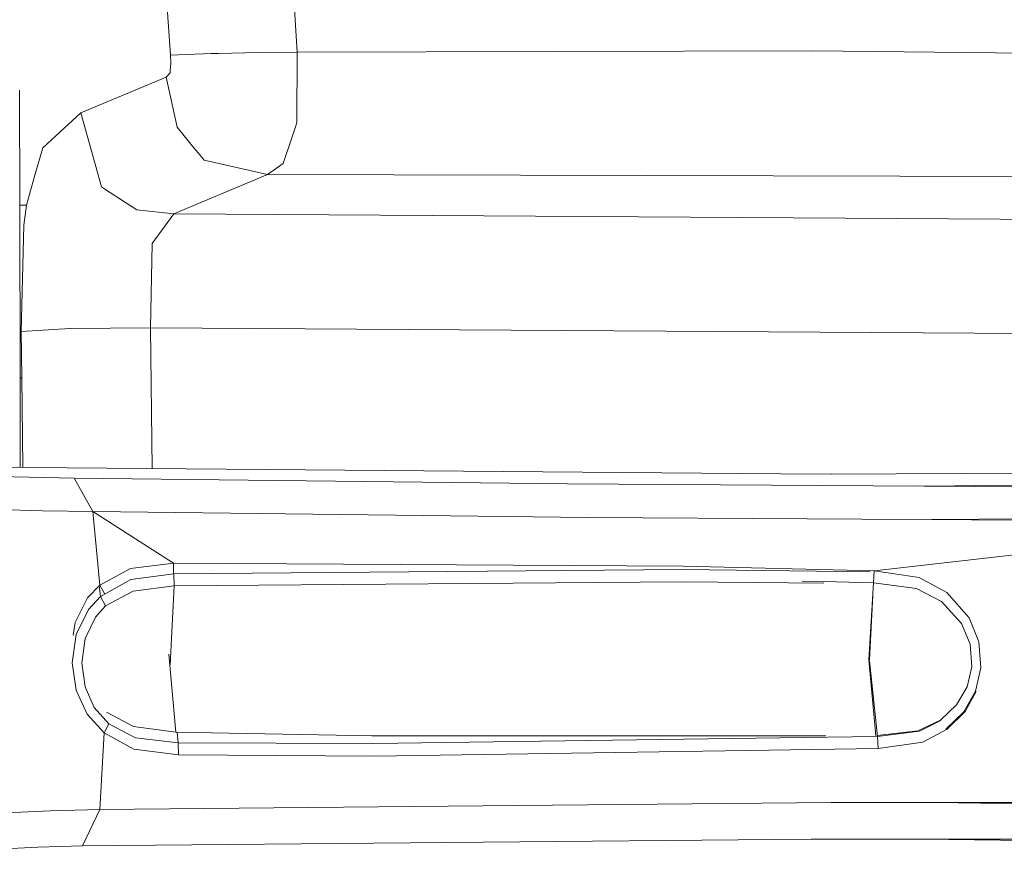
# Model space of a CAD drawing. Units: millimetres. Extents: x 663 to 10974, y -1526 to 1647.
# Drawn here: x 2157 to 2264, y 1054 to 1144 of the extents above; entities that cross this region are included whole.
import ezdxf

# ---------------------------------------------------------------- set-up
doc = ezdxf.new("R2010")
doc.units = ezdxf.units.MM
doc.layers.add('1', color=7, linetype='Continuous', true_color=0xffffff)

msp = doc.modelspace()

# ---------------------------------------------------------------- linework, layer by layer
at = {"layer": '1', "color": 18, "linetype": 'Continuous', "lineweight": 13}
for p, q in [((2173.259825, 1140.080035), (2171.9881, 1159.858286)), ((2187.062591, 1140.413582), (2186.570734, 1147.956431)), ((2177.716583, 1140.274107), (2173.259825, 1140.080035)), ((2173.305124, 1139.222205), (2173.259825, 1140.080035)), ((2178.28688, 1140.285075), (2177.716583, 1140.274107)), ((2178.28688, 1140.285075), (2178.480715, 1140.288889)), ((2182.800859, 1140.372336), (2178.480715, 1140.288889)), ((2182.800859, 1140.372336), (2187.062591, 1140.413582)), ((2187.030643, 1132.742703), (2187.062591, 1140.413582)), ((2187.062591, 1140.413582), (2243.12672, 1140.560687)), ((2243.12672, 1140.560687), (2279.109091, 1140.176117)), ((2173.25291, 1138.378441), (2173.305124, 1139.222205)), ((2163.535923, 1133.815825), (2172.816604, 1137.700379)), ((2172.816604, 1137.700379), (2173.239082, 1138.155043)), ((2173.994869, 1132.252276), (2172.816604, 1137.700379)), ((2173.239082, 1138.155043), (2173.25291, 1138.378441)), ((2156.860203, 1136.26796), (2156.879038, 1123.782694)), ((2163.535923, 1133.815825), (2159.380525, 1129.995883)), ((2165.77372, 1125.75537), (2163.535923, 1133.815825)), ((2186.5457, 1131.311476), (2187.030643, 1132.742703)), ((2173.994869, 1132.252276), (2175.973982, 1129.835427)), ((2185.525745, 1128.300726), (2186.544985, 1131.308854)), ((2186.5457, 1131.311476), (2186.544985, 1131.308854)), ((2159.380525, 1129.995883), (2158.534139, 1127.017558)), ((2176.101774, 1129.679263), (2175.973982, 1129.835427)), ((2176.101774, 1129.679263), (2176.933378, 1128.663361)), ((2183.842272, 1127.109826), (2176.933378, 1128.663361)), ((2183.842272, 1127.109826), (2185.525745, 1128.300726)), ((2157.614797, 1123.782694), (2158.534139, 1127.017558)), ((2173.628658, 1122.83355), (2183.842272, 1127.109826)), ((2183.842272, 1127.109826), (2273.587316, 1126.854718)), ((2165.77372, 1125.75537), (2166.112989, 1125.534356)), ((2166.112989, 1125.534356), (2166.143745, 1125.514567)), ((2169.608444, 1123.257935), (2166.143745, 1125.514567)), ((2156.879038, 1123.782694), (2157.614797, 1123.782694)), ((2156.907171, 1104.971707), (2156.879038, 1123.782694)), ((2157.333702, 1121.605456), (2157.614797, 1123.782694)), ((2169.608444, 1123.257935), (2173.628658, 1122.83355)), ((2171.277374, 1119.591534), (2173.628658, 1122.83355)), ((2173.628658, 1122.83355), (2263.547271, 1122.240126)), ((2157.028764, 1109.999239), (2157.333702, 1121.605456)), ((2263.547271, 1122.240126), (2267.597526, 1122.212946)), ((2171.27642, 1119.539797), (2171.083778, 1110.413373)), ((2171.27642, 1119.539797), (2171.277374, 1119.591534)), ((2157.028764, 1109.999239), (2162.363857, 1110.350668)), ((2157.092422, 1104.971707), (2157.028764, 1109.999239)), ((2162.363857, 1110.350668), (2162.393898, 1110.350907)), ((2162.393898, 1110.350907), (2171.083778, 1110.413373)), ((2171.083778, 1110.413373), (2171.277834, 1095.110389)), ((2171.083778, 1110.413373), (2334.933847, 1109.324276)), ((2156.907171, 1104.971707), (2157.092422, 1104.971707)), ((2156.921846, 1095.230306), (2156.907171, 1104.971707)), ((2157.092422, 1104.971707), (2157.215947, 1095.227948)), ((2146.771255, 1095.311685), (2157.713026, 1095.223963)), ((2239.694208, 1094.537556), (2157.713026, 1095.223963)), ((2152.816862, 1094.292462), (2157.889456, 1094.141304)), ((2157.889456, 1094.141304), (2162.797302, 1094.043791)), ((2162.797302, 1094.043791), (2216.479391, 1093.420327)), ((2164.82076, 1090.401709), (2162.797302, 1094.043791)), ((2245.174594, 1094.489952), (2239.694208, 1094.537556)), ((2287.434963, 1094.720634), (2245.151308, 1094.489824)), ((2216.479391, 1093.420327), (2293.819517, 1092.949927)), ((2254.643556, 1093.188204), (2293.620437, 1093.499243)), ((2159.366935, 1090.50256), (2153.728336, 1090.663731)), ((2159.366935, 1090.50256), (2164.82076, 1090.401709)), ((2164.82076, 1090.401709), (2218.702883, 1089.759648)), ((2164.82076, 1090.401709), (2173.61936, 1084.785044)), ((2164.82076, 1090.401709), (2173.61936, 1084.785044)), ((2165.592045, 1082.415879), (2164.82076, 1090.401709)), ((2218.702883, 1089.759648), (2294.216693, 1089.31787)), ((2256.100235, 1089.540862), (2296.104759, 1089.86932)), ((2275.864929, 1086.932957), (2249.817938, 1083.958685)), ((2275.864929, 1086.932957), (2249.817938, 1083.958685)), ((2165.592045, 1082.415879), (2168.917984, 1084.21737)), ((2168.917984, 1084.21737), (2173.61936, 1084.785044)), ((2173.61936, 1084.785044), (2173.613849, 1083.65499)), ((2173.613849, 1083.65499), (2173.61936, 1084.785044)), ((2229.04858, 1084.482968), (2173.61936, 1084.785044)), ((2229.028791, 1084.095538), (2173.651546, 1083.631575)), ((2229.028791, 1084.095538), (2249.385252, 1083.865888)), ((2229.04858, 1084.482968), (2249.817938, 1083.958685)), ((2165.659517, 1081.15083), (2168.961138, 1082.999051)), ((2168.961138, 1082.999051), (2173.651308, 1083.631575)), ((2173.651308, 1083.631575), (2173.651546, 1083.631575)), ((2173.660129, 1082.31169), (2173.651308, 1083.631575)), ((2249.770015, 1082.670748), (2249.817938, 1083.958685)), ((2249.817938, 1083.958685), (2249.770015, 1082.670748)), ((2249.817938, 1083.958685), (2254.739851, 1083.248675)), ((2257.749647, 1081.614554), (2254.739851, 1083.248675)), ((2164.26, 1081.022322), (2165.592045, 1082.415879)), ((2165.659517, 1081.15083), (2165.529427, 1082.35037)), ((2165.592045, 1082.415879), (2166.1358, 1081.417449)), ((2169.219822, 1081.759989), (2173.660129, 1082.31169)), ((2173.253387, 1073.716223), (2173.660129, 1082.31169)), ((2173.253387, 1073.716223), (2173.660129, 1082.31169)), ((2228.997082, 1082.758248), (2173.660129, 1082.31169)), ((2228.997082, 1082.758248), (2244.369835, 1082.620919)), ((2242.004388, 1082.848291), (2244.386286, 1082.793772)), ((2244.386286, 1082.793772), (2249.770015, 1082.670748)), ((2249.770015, 1082.670748), (2249.239296, 1074.284136)), ((2249.770015, 1082.670748), (2249.239296, 1074.284136)), ((2249.770015, 1082.670748), (2254.422039, 1082.050622)), ((2254.422039, 1082.050622), (2257.15217, 1080.633223)), ((2164.26, 1081.022322), (2162.910551, 1078.339159)), ((2164.345115, 1079.738677), (2165.659517, 1081.15083)), ((2165.659517, 1081.15083), (2166.216224, 1080.156863)), ((2166.216224, 1080.156863), (2169.219822, 1081.759989)), ((2249.681818, 1081.277018), (2249.318001, 1074.262424)), ((2249.681818, 1081.277018), (2249.318001, 1074.262424)), ((2260.181993, 1078.827441), (2257.749647, 1081.614554)), ((2165.101856, 1078.932822), (2166.216224, 1080.156863)), ((2257.15217, 1080.633223), (2259.337753, 1078.215897)), ((2164.345115, 1079.738677), (2163.02833, 1077.03644)), ((2163.989156, 1076.590359), (2165.101856, 1078.932822)), ((2261.217445, 1076.241791), (2260.181993, 1078.827441)), ((2162.910551, 1078.339159), (2162.693633, 1076.951898)), ((2259.337753, 1078.215897), (2260.262579, 1075.975239)), ((2163.02833, 1077.03644), (2162.584871, 1073.962986)), ((2163.61627, 1073.9308), (2163.989156, 1076.590359)), ((2260.262579, 1075.975239), (2260.455936, 1073.52668)), ((2261.435121, 1073.408186), (2261.217445, 1076.241791)), ((2173.108429, 1074.8716), (2173.859209, 1066.405356)), ((2173.108429, 1074.8716), (2173.859209, 1066.405356)), ((2162.584871, 1073.962986), (2163.022846, 1070.953906)), ((2163.987726, 1071.329653), (2163.61627, 1073.9308)), ((2250.01058, 1066.01578), (2249.239296, 1074.284136)), ((2250.182718, 1065.919697), (2249.314835, 1074.17507)), ((2260.455936, 1073.52668), (2259.936184, 1071.33323)), ((2260.854572, 1070.87332), (2261.435121, 1073.408186)), ((2164.989799, 1069.077313), (2163.987726, 1071.329653)), ((2259.936184, 1071.33323), (2258.802503, 1069.37629)), ((2163.022846, 1070.953906), (2164.206117, 1068.355381)), ((2259.590477, 1068.615019), (2260.854572, 1070.87332)), ((2259.723037, 1068.651259), (2260.914034, 1070.842252)), ((2166.550249, 1067.313731), (2164.989799, 1069.077313)), ((2258.802503, 1069.37629), (2257.035822, 1067.72238)), ((2164.206117, 1068.355381), (2166.04504, 1066.321433)), ((2166.323036, 1068.569481), (2169.240564, 1067.003787)), ((2259.590477, 1068.615019), (2257.629722, 1066.706717)), ((2259.723037, 1068.651259), (2257.786125, 1066.716015)), ((2166.04504, 1066.321433), (2166.550249, 1067.313731)), ((2166.550249, 1067.313731), (2169.483036, 1065.788567)), ((2169.240564, 1067.003787), (2173.859209, 1066.405356)), ((2257.035822, 1067.72238), (2254.599661, 1066.544592)), ((2257.067947, 1067.667441), (2254.760832, 1066.512406)), ((2165.577739, 1057.992995), (2166.04504, 1066.321433)), ((2166.04504, 1066.321433), (2169.27442, 1064.56095)), ((2195.171207, 1066.009104), (2173.859209, 1066.405356)), ((2173.989355, 1066.394702), (2174.104065, 1065.253556)), ((2244.588226, 1066.015065), (2195.171207, 1066.009104)), ((2244.766086, 1065.843642), (2250.182718, 1065.919697)), ((2254.599661, 1066.544592), (2250.17068, 1066.034202)), ((2250.182718, 1065.919697), (2250.182956, 1065.919697)), ((2250.283569, 1064.635813), (2250.182718, 1065.919697)), ((2254.760832, 1066.512406), (2250.182956, 1065.919697)), ((2255.122751, 1065.319359), (2257.786125, 1066.716015)), ((2169.483036, 1065.788567), (2174.104065, 1065.253556)), ((2195.400089, 1065.150321), (2174.104065, 1065.253556)), ((2174.163908, 1063.941777), (2174.104065, 1065.253556)), ((2174.104065, 1065.253556), (2174.163908, 1063.941777)), ((2244.766086, 1065.843642), (2195.400089, 1065.150321)), ((2255.122751, 1065.319359), (2250.284284, 1064.635813)), ((2174.163908, 1063.941777), (2169.27442, 1064.56095)), ((2195.484489, 1063.796818), (2174.163908, 1063.941777)), ((2250.283569, 1064.635813), (2195.484489, 1063.796818)), ((2250.283569, 1064.635813), (2250.284284, 1064.635813)), ((2245.140165, 1058.749974), (2165.577739, 1057.992995)), ((2266.694949, 1058.729516), (2245.140165, 1058.749974)), ((2296.678156, 1058.134615), (2256.512699, 1058.73918)), ((2160.199732, 1057.852566), (2154.57353, 1057.592928)), ((2165.577739, 1057.992995), (2160.199732, 1057.852566)), ((2165.577739, 1057.992995), (2163.697809, 1054.020941)), ((2242.979378, 1054.761946), (2163.697809, 1054.020941)), ((2294.594854, 1054.727376), (2242.979378, 1054.761946)), ((2294.344753, 1054.174483), (2255.139409, 1054.753802)), ((2153.797001, 1053.645432), (2158.858389, 1053.88695)), ((2163.697809, 1054.020941), (2158.858389, 1053.88695))]:
    msp.add_line(p, q, dxfattribs=at)

doc.saveas('drawing.dxf')
